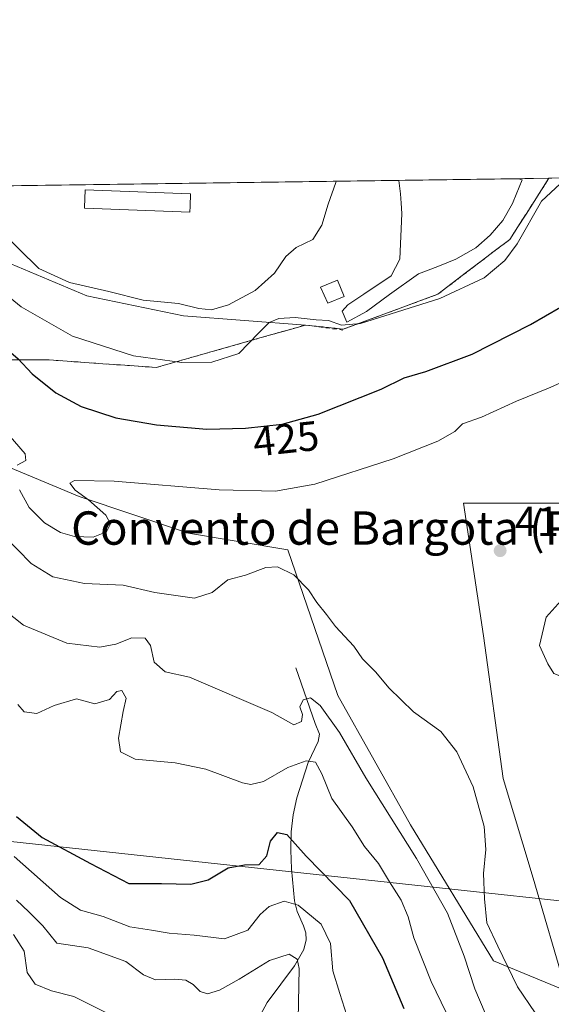
# Model space of a CAD drawing. Units: metres. Extents: x 593898 to 597345, y 4722128 to 4724489.
# Drawn here: x 594430 to 594557, y 4724253 to 4724489 of the extents above; entities that cross this region are included whole.
import ezdxf
from ezdxf.enums import TextEntityAlignment as Align

# ---------------------------------------------------------------- set-up
doc = ezdxf.new("R2010")
doc.units = ezdxf.units.M
doc.header["$MEASUREMENT"] = 0
doc.linetypes.add('DGN Style 2', pattern=[1.6480167562047852, 0.988810053722871, -0.6592067024819142])
for name, color, linetype, lineweight in [('Alambrada', 7, 'DGN Style 2', 0), ('Arbolado forestal CxS', 92, 'Continuous', 0), ('Comarca CxS', 21, 'Continuous', 0), ('Comunidad Autónoma CxS', 142, 'Continuous', 0), ('Corriente natural lineal', 142, 'Continuous', 13), ('Curva de nivel maestra', 30, 'Continuous', 30), ('Curva de nivel normal', 30, 'Continuous', 0), ('Edificación Cxs', 1, 'Continuous', 13), ('Edificación ligera Cxs', 1, 'Continuous', 0), ('Explanada Cxs', 7, 'Continuous', 0), ('Huerta CxS', 92, 'Continuous', 0), ('Municipio CxS', 4, 'Continuous', 0), ('Núcleo urbano CxS', 7, 'Continuous', 0), ('Pastizal CxS', 92, 'Continuous', 0), ('Provincia CxS', 1, 'Continuous', 0), ('Punto de cota en terreno', 7, 'Continuous', 0), ('Rótulo de curva de nivel directora', 7, 'Continuous', 0), ('Rótulo de punto de cota en terreno', 7, 'Continuous', 0), ('Tendido', 6, 'Continuous', 0), ('Texto cartográfico', 7, 'Continuous', 0), ('Área de descanso CxS', 135, 'Continuous', 0)]:
    doc.layers.add(name, color=color, linetype=linetype, lineweight=lineweight)
doc.styles.add('Style-Arial', font='txt')

# ---------------------------------------------------------------- blocks, each defined once
blk = doc.blocks.new('*U12')
at = {"layer": 'Núcleo urbano CxS', "color": 7, "linetype": 'Continuous', "lineweight": 0}
blk.add_polyline3d([(594026.7867999999, 4724443.4102, 445.1395000000048), (594556.6913000002, 4724450.7291, 431.3696000000054), (594554.9206999998, 4724447.9595, 431.4753000000055), (594553.1501000002, 4724445.190099999, 431.4763999999996), (594551.2100999998, 4724442.1533, 431.4008000000031), (594551.0744000003, 4724441.9408, 431.3916999999929), (594549.2701000003, 4724439.116699999, 431.3877999999968), (594547.3300999999, 4724436.0801, 431.4692000000068), (594543.8661000002, 4724433.4441, 431.7400000000052), (594540.4020999996, 4724430.8081, 431.8405000000057), (594536.9380999999, 4724428.1721, 431.9389999999985), (594533.4741000002, 4724425.5361, 431.6834999999992), (594530.0100999996, 4724422.9001, 431.3742999999959), (594525.4681000002, 4724421.224099999, 431.2712000000029), (594520.9260999998, 4724419.5481, 431.0399999999936), (594516.3841000004, 4724417.872099999, 430.8138000000035), (594511.8421, 4724416.1961, 430.3874000000069), (594507.3000999996, 4724414.520099999, 430.0331000000006), (594502.7451, 4724415.015100001, 430.0681999999942), (594498.1901000004, 4724415.5101, 430.3025000000052), (594493.7089000001, 4724414.237500001, 430.2592000000004), (594489.2275, 4724412.965100001, 430.3592999999965), (594484.7462999999, 4724411.692500001, 430.8203999999969), (594480.2651000004, 4724410.420100001, 431.1662000000069), (594475.7839000003, 4724409.147500001, 431.1578000000009), (594471.3025000002, 4724407.8751, 430.9441999999981), (594466.8213000001, 4724406.602499999, 430.5840999999928), (594462.3400999998, 4724405.3301, 430.1759000000021), (594458.0582999998, 4724405.630100001, 430.0777999999991), (594453.7767000003, 4724405.9301, 429.7725999999967), (594449.4951, 4724406.2301, 429.3377999999939), (594445.2133, 4724406.530099999, 428.7670999999973), (594440.9316999996, 4724406.8301, 428.026199999993), (594436.6501000002, 4724407.130100001, 427.0706000000064), (594432.0022999998, 4724407.130100001, 425.9392999999982), (594427.3545000004, 4724407.130100001, 424.75)], dxfattribs=at)
blk = doc.blocks.new('5PATER')
at = {"layer": 'Huerta CxS', "linetype": 'Continuous', "lineweight": 0}
h = blk.add_hatch(color=51, dxfattribs=at)
edge = h.paths.add_edge_path()
edge.add_ellipse((0, 0), major_axis=(-0.1095731443231308, -0.1110710700762829), ratio=0.9994222409660322, start_angle=0, end_angle=360)

msp = doc.modelspace()

# ---------------------------------------------------------------- linework, layer by layer
at = {"layer": 'Alambrada', "color": 7, "linetype": 'DGN Style 2', "lineweight": 0, "extrusion": (0.1316564213359554, 0.9912954084030701, 7.205891134982676e-09), "elevation": 4761560.906752748, "flags": 128}
msp.add_lwpolyline([(32676.3128137826, 430.5815887104777), (32671.79347478296, 430.4396887104753), (32667.27413578215, 430.5934887104754)], dxfattribs=at)
at = {"layer": 'Alambrada', "color": 7, "linetype": 'DGN Style 2', "lineweight": 0}
for points in [[(594498.1901000004, 4724415.5101, 430.6159000000043), (594502.7451, 4724415.015100001, 430.4881000000024), (594507.3000999996, 4724414.520099999, 430.6542999999947), (594511.8421, 4724416.1961, 430.7878000000055), (594516.3841000004, 4724417.872099999, 430.9217000000062), (594520.9260999998, 4724419.5481, 431.3261999999959), (594525.4681000002, 4724421.224099999, 431.3794999999955), (594530.0100999996, 4724422.9001, 431.1809000000067), (594533.4741000002, 4724425.5361, 431.5837999999931), (594536.9380999999, 4724428.1721, 431.6766999999964), (594540.4020999996, 4724430.8081, 431.7268999999943), (594543.8661000002, 4724433.4441, 431.9324999999953), (594547.3300999999, 4724436.0801, 431.8748000000051), (594549.2701000003, 4724439.116699999, 432.0412999999971), (594551.2100999998, 4724442.1533, 432.9967999999935), (594553.1501000002, 4724445.190099999, 434.0494000000036), (594554.9206999998, 4724447.9595, 433.4379999999946), (594556.6913000002, 4724450.7291, 431.7437000000064)], [(594427.3545000004, 4724407.130100001, 426.2814999999973), (594432.0022999998, 4724407.130100001, 427.7697000000044), (594436.6501000002, 4724407.130100001, 429.3534000000073), (594440.9316999996, 4724406.8301, 430.3579000000027), (594445.2133, 4724406.530099999, 430.9397999999928), (594449.4951, 4724406.2301, 431.1235000000015), (594453.7767000003, 4724405.9301, 431.1903000000021), (594458.0582999998, 4724405.630100001, 431.4133000000002), (594462.3400999998, 4724405.3301, 431.0981000000029), (594466.8213000001, 4724406.602499999, 431.0525999999954), (594471.3025000002, 4724407.8751, 431.9616999999998), (594475.7839000003, 4724409.147500001, 434.2844000000041), (594480.2651000004, 4724410.420100001, 435.8261000000057), (594484.7462999999, 4724411.692500001, 437.0553999999975), (594489.2275, 4724412.965100001, 436.0546999999933), (594493.7089000001, 4724414.237500001, 431.9556000000011), (594498.1901000004, 4724415.5101, 430.6159000000043)]]:
    msp.add_polyline3d(points, dxfattribs=at)
at = {"layer": 'Arbolado forestal CxS', "color": 92, "linetype": 'Continuous', "lineweight": 0}
for points in [[(594261.8211000003, 4724398.160300001, 415.7410999999993), (594300.0131000001, 4724394.6876, 412.2820999999968), (594333.1394999997, 4724373.7656, 405.562699999995), (594357.5484999996, 4724365.0474, 395.0685999999987), (594368.2490999997, 4724374.344900001, 399.4321000000054), (594378.0689000003, 4724378.6655, 404.3408000000054), (594388.1486999998, 4724383.1007, 408.2688999999955), (594407.2521000003, 4724382.304500001, 412.8401000000013), (594424.7629000006, 4724382.304300001, 419.0090999999957), (594443.8668999998, 4724374.343900001, 420.3125), (594470.1337000001, 4724365.588099999, 418.2635000000009), (594494.0129000006, 4724361.608300001, 416.7792999999947), (594505.9523, 4724326.584899999, 412.6110000000044), (594523.4628999997, 4724295.5417, 411.6647999999986), (594543.3617000004, 4724262.906300001, 413.3184000000037), (594560.8731000006, 4724255.7423, 416.9649999999965), (594552.9137000004, 4724282.805500001, 416.1817000000011), (594545.7509000005, 4724306.684699999, 416.2737999999954), (594540.9751000004, 4724340.911900001, 417.9284000000043), (594536.1999000004, 4724372.7511, 417.5329999999958), (594562.4669000005, 4724372.750700001, 414.9049999999988)], [(594562.4669000005, 4724372.750700001, 414.9049999999988), (594536.1999000004, 4724372.7511, 417.5329999999958), (594540.9751000004, 4724340.911900001, 417.9284000000043), (594545.7509000005, 4724306.684699999, 416.2737999999954), (594552.9137000004, 4724282.805500001, 416.1817000000011), (594560.8731000006, 4724255.7423, 416.9649999999965), (594543.3617000004, 4724262.906300001, 413.3184000000037), (594523.4628999997, 4724295.5417, 411.6647999999986), (594505.9523, 4724326.584899999, 412.6110000000044), (594494.0129000006, 4724361.608300001, 416.7792999999947), (594470.1337000001, 4724365.588099999, 418.2635000000009), (594443.8668999998, 4724374.343900001, 420.3125), (594424.7629000006, 4724382.304300001, 419.0090999999957), (594407.2521000003, 4724382.304500001, 412.8401000000013), (594388.1486999998, 4724383.1007, 408.2688999999955), (594378.0689000003, 4724378.6655, 404.3408000000054), (594368.2490999997, 4724374.344900001, 399.4321000000054), (594357.5484999996, 4724365.0474, 395.0685999999987)]]:
    msp.add_polyline3d(points, dxfattribs=at)
at = {"layer": 'Comarca CxS', "color": 21, "linetype": 'Continuous', "lineweight": 0, "flags": 128}
msp.add_lwpolyline([(595059.7172009527, 4722143.951739602), (593929.2400007085, 4722128.339982749), (593897.8900007079, 4724441.629982725), (594852.3915396514, 4724454.813141923), (597312.4200007342, 4724488.789982725), (597344.9100007347, 4722175.509982747)], close=True, dxfattribs=at)
at = {"layer": 'Comunidad Autónoma CxS', "color": 142, "linetype": 'Continuous', "lineweight": 0, "flags": 128}
msp.add_lwpolyline([(595059.7172009527, 4722143.951739602), (593929.2400007085, 4722128.339982749), (593897.8900007079, 4724441.629982725), (594852.3915396514, 4724454.813141923), (597312.4200007342, 4724488.789982725), (597344.9100007347, 4722175.509982747)], close=True, dxfattribs=at)
at = {"layer": 'Corriente natural lineal', "color": 142, "linetype": 'Continuous', "lineweight": 13}
msp.add_polyline3d([(594495.9200999998, 4724333.220100001, 411.6594999999944), (594500.5500999996, 4724319.890100001, 409.6725000000006), (594501.5800999999, 4724317.3201, 408.8968000000023), (594501.2801000001, 4724315.5801, 408.3102999999974), (594498.8201000001, 4724310.520099999, 406.5114000000031), (594496.1401000004, 4724302.050100001, 403.3831000000064), (594495.2701000003, 4724297.9901, 402.3123000000051), (594494.8000999996, 4724293.890100001, 401.1618000000017), (594494.7100999998, 4724289.470100001, 400.165599999993), (594494.8501000004, 4724285.040100001, 399.0537999999942), (594495.5401, 4724277.3101, 396.1337000000058), (594496.1901000004, 4724274.8101, 395.1009999999951), (594497.7500999998, 4724271.350099999, 393.7468999999983), (594498.3000999996, 4724269.6601, 393.2274999999936), (594498.3800999997, 4724267.950099999, 392.5387999999948), (594497.7901, 4724265.6801, 391.5541999999987), (594495.6101000002, 4724261.7501, 390.1710000000021), (594488.9901000002, 4724252.940099999, 386.190499999997), (594487.3901000004, 4724249.9801, 385.2958999999973)], dxfattribs=at)
at = {"layer": 'Curva de nivel maestra', "color": 30, "linetype": 'Continuous', "lineweight": 30, "flags": 128}
for points, elevation in [([(594277.54, 4724420.5101), (594356.5300000003, 4724427.3201), (594386.4600000001, 4724428.380100001), (594397.25, 4724427.020099999), (594403.4955000002, 4724424.5538), (594408.6200000001, 4724422.530099999), (594422.4900000002, 4724413.090100001), (594429.0700000003, 4724407.4901), (594432.5700000003, 4724403.790100001), (594438.25, 4724399.2401), (594444.3200000003, 4724395.970100001), (594452.6699999999, 4724393.270099999), (594462.3799999999, 4724391.5801), (594474.5199999996, 4724390.5601), (594483.8200000003, 4724390.7601), (594492.5800000001, 4724391.700099999), (594501.2599999999, 4724394.140100001), (594516.3700000001, 4724400.120100001), (594521.9100000003, 4724402.850099999), (594527.0999999996, 4724404.370100001), (594538.2400000002, 4724408.530099999), (594552.3200000003, 4724415.620100001), (594563.0999999996, 4724421.860099999)], 425), ([(594428.7400000002, 4724297.550100001), (594434.9199999999, 4724292.5601), (594446.5800000001, 4724286.300100001), (594455.75, 4724281.4901), (594463.5800000001, 4724281.4801), (594470.6500000004, 4724281.3301), (594474.7999999998, 4724282.380100001), (594479.6200000001, 4724285.2401), (594483.5999999996, 4724286.0101), (594487.1200000001, 4724286.020099999), (594488.9100000003, 4724288.140100001), (594489.7800000003, 4724291.620100001), (594491.5199999996, 4724293.7601), (594493.7199999997, 4724293.2501), (594498.3499999996, 4724288.050100001), (594508.75, 4724277.4101), (594516.7400000002, 4724263.6601), (594521.8600000005, 4724251.520099999)], 400)]:
    msp.add_lwpolyline(points, dxfattribs=dict(at, elevation=elevation))
at = {"layer": 'Curva de nivel normal', "color": 30, "linetype": 'Continuous', "lineweight": 0, "flags": 128}
for points, elevation in [([(594396.3003000002, 4724448.513900001), (594399.0669, 4724448.321599999), (594402.2834999999, 4724448.097899999), (594410.5899999999, 4724447.520099999), (594414.75, 4724446.7501), (594419.5300000003, 4724443.350099999), (594434.1200000001, 4724429.0701), (594441.5499999998, 4724425.7401), (594450.9800000006, 4724423.600099999), (594459.1799999997, 4724421.4801), (594467.6799999997, 4724420.6501), (594472.6200000001, 4724419.460100001), (594475.6600000003, 4724419.190099999), (594479.6900000004, 4724420.360099999), (594486.1299999999, 4724423.8301), (594490.7800000003, 4724427.940099999), (594493.4600000001, 4724431.9901), (594496, 4724434.100099999), (594499.9600000001, 4724436.040100001), (594502.1699999999, 4724439.520099999), (594503.6500000004, 4724444.5101), (594505.5300000003, 4724449.710100001), (594505.5466, 4724450.0229)], 435), ([(594423.6399999997, 4724424.940099999), (594429.9199999999, 4724419.9001), (594442.25, 4724412.840100001), (594456.9199999999, 4724408.100099999), (594468.5199999996, 4724406.530099999), (594475.6900000004, 4724406.590100001), (594482.2100000001, 4724408.690099999), (594487.0199999996, 4724413.6801), (594489.5199999996, 4724416.140100001), (594491.8200000003, 4724417.0801), (594495.7000000002, 4724417.340100001), (594500.8200000003, 4724416.7401), (594503.7599999999, 4724416.5801), (594506.8300000001, 4724415.520099999), (594511.4299999997, 4724415.9101), (594530.5099999999, 4724421.9101), (594541.1399999997, 4724426.840100001), (594546.1100000005, 4724431.0101), (594549.0899999999, 4724434.9901), (594554.9299999997, 4724445.210100001), (594560.5599999996, 4724450.460100001)], 430), ([(594567.0700000003, 4724405.020099999), (594556.5700000003, 4724400.350099999), (594548.8899999997, 4724397.220100001), (594540.5099999999, 4724393.420100001), (594535.9800000006, 4724391.8301), (594534.1299999999, 4724389.9801), (594530.0099999999, 4724387.670100001), (594519.2699999996, 4724383.440099999), (594500.4699999997, 4724377.3301), (594490.9699999997, 4724375.6801), (594477.4699999997, 4724375.950099999), (594452.2400000002, 4724378.0601), (594442.6799999997, 4724378.190099999), (594441.6100000005, 4724377.5601), (594442.9000000004, 4724375.870100001), (594446.0899999999, 4724373.5601), (594450.2599999999, 4724369.920100001), (594451.3399999999, 4724367.770099999), (594450.4000000004, 4724365.920100001), (594447.2100000001, 4724364.610099999), (594442.7199999997, 4724364.7301), (594439.3099999996, 4724365.7401), (594435.4699999997, 4724368.050100001), (594431.7999999998, 4724371.7501), (594429.5, 4724375.960100001)], 420), ([(594428.9400000004, 4724381.860099999), (594431.0499999998, 4724383.0101), (594430.8799999999, 4724384.5801), (594426.7599999999, 4724389.290100001)], 420), ([(594425.7000000002, 4724365.020099999), (594432.3200000003, 4724358.3101), (594437.4699999997, 4724355.120100001), (594445.1399999997, 4724353.460100001), (594454.4400000004, 4724353.090100001), (594461.9800000006, 4724351.300100001), (594471.5099999999, 4724350.0001), (594475.7999999998, 4724351.340100001), (594479.5199999996, 4724354.360099999), (594483.8399999999, 4724355.470100001), (594488.6900000004, 4724357.290100001), (594491.4900000002, 4724357.5101), (594495.4100000003, 4724355.5801), (594498.9600000001, 4724351.970100001), (594500.9299999997, 4724348.920100001), (594503.2300000006, 4724346.0601), (594505.3899999997, 4724343.1801), (594509.8499999996, 4724338.470100001), (594511.9199999999, 4724335.4101), (594515.1399999997, 4724332.210100001), (594518.2599999999, 4724328.440099999), (594524.1799999997, 4724322.7301), (594530.7300000006, 4724318.0001), (594534.6100000005, 4724313.0801), (594538.5199999996, 4724304.720100001), (594541.1399999997, 4724295.140100001), (594541.54, 4724289.690099999), (594540.9600000001, 4724283.890100001), (594541.2400000002, 4724277.8101), (594541.75, 4724272.040100001), (594544.4100000003, 4724266.4301), (594549.1799999997, 4724256.6601), (594553.3899999997, 4724250.470100001)], 415), ([(594562.7999999998, 4724350.220100001), (594560.3399999999, 4724350.1801), (594556.0199999996, 4724345.4001), (594554.4600000001, 4724338.5801), (594556.4199999999, 4724334.1801), (594557.8799999999, 4724331.920100001), (594560.5199999996, 4724330.840100001), (594564.0700000003, 4724330.720100001), (594567, 4724332.290100001), (594567.3600000005, 4724337.360099999), (594564.1399999997, 4724348.470100001), (594562.7999999998, 4724350.220100001)], 420), ([(594423.4199999999, 4724348.9801), (594430.4199999999, 4724343.460100001), (594440.8799999999, 4724339.1601), (594448.7800000003, 4724338.200099999), (594452.6200000001, 4724338.940099999), (594456.4699999997, 4724340.460100001), (594459.7300000006, 4724340.380100001), (594460.9500000002, 4724338.610099999), (594461.8799999999, 4724334.590100001), (594464.4600000001, 4724332.3301), (594470.3399999999, 4724331.050100001), (594490.1600000003, 4724322.520099999), (594495.3799999999, 4724319.5701), (594497.2199999997, 4724320.380100001), (594497.4800000006, 4724322.0601), (594496.8799999999, 4724323.870100001), (594497.6299999999, 4724325.5801), (594499.4199999999, 4724326.030099999), (594501.7100000001, 4724324.2401), (594506.3899999997, 4724317.7601), (594512.7300000006, 4724306.850099999), (594524.8799999999, 4724287.520099999), (594532.3600000005, 4724274.4101), (594536.3399999999, 4724264.0801), (594538.9199999999, 4724256.220100001), (594541.3799999999, 4724250.420100001)], 410), ([(594429.0700000003, 4724324.440099999), (594430.6399999997, 4724322.6601), (594433.6500000004, 4724322.280099999), (594437.8499999996, 4724324.200099999), (594443.2000000002, 4724325.790100001), (594447.5800000001, 4724324.600099999), (594451.1100000005, 4724325.6801), (594452.8799999999, 4724327.540100001), (594454.0800000001, 4724327.8201), (594455.1200000001, 4724325.940099999), (594454.4199999999, 4724322.7501), (594453.2999999998, 4724316.340100001), (594453.7599999999, 4724313.120100001), (594457.29, 4724311.340100001), (594466.8899999997, 4724310.4301), (594474.2599999999, 4724308.920100001), (594483.1100000005, 4724305.670100001), (594485.1100000005, 4724305.2401), (594488.1600000003, 4724305.950099999), (594494.0099999999, 4724309.300100001), (594498.4000000004, 4724310.9101), (594500.5999999996, 4724310.590100001), (594502.1600000003, 4724307.8201), (594504.54, 4724301.860099999), (594509.4100000003, 4724295.0801), (594512.3700000001, 4724290.370100001), (594515.7300000006, 4724286.290100001), (594518.3899999997, 4724281.860099999), (594521.2199999997, 4724277.460100001), (594522.9100000003, 4724273.5001), (594524.2199999997, 4724268.440099999), (594528.4500000002, 4724258.0001), (594533.1900000004, 4724248.0801)], 405), ([(594428.25, 4724287.9801), (594439.3399999999, 4724278.170100001), (594444.1900000004, 4724275.090100001), (594449.6399999997, 4724273.540100001), (594456.0199999996, 4724271.120100001), (594461.2400000002, 4724270.290100001), (594465.5, 4724269.600099999), (594471.4299999997, 4724269.100099999), (594478.79, 4724268.2301), (594484.3700000001, 4724270.270099999), (594487.3200000003, 4724274.0801), (594489.4800000006, 4724275.960100001), (594493.0899999999, 4724277.2601), (594496.4400000004, 4724276.290100001), (594502.0199999996, 4724271.7401), (594504.2400000002, 4724267.100099999), (594504.8200000003, 4724260.520099999), (594506.4600000001, 4724255.0801), (594508.7400000002, 4724248.090100001)], 395), ([(594428.7999999998, 4724277.470100001), (594431.7800000003, 4724274.710100001), (594435.1100000005, 4724271.300100001), (594438.5, 4724267.200099999), (594445.9900000002, 4724266.090100001), (594455.0599999996, 4724262.790100001), (594459.3200000003, 4724259.5701), (594462.1900000004, 4724258.350099999), (594466.8499999996, 4724258.540100001), (594469.4699999997, 4724258.2601), (594471.2100000001, 4724257.290100001), (594472.8700000001, 4724255.540100001), (594474.7000000002, 4724255.030099999), (594477.54, 4724255.890100001), (594482.2800000003, 4724258.5601), (594489.54, 4724263.040100001), (594494.3200000003, 4724264.540100001), (594496.2100000001, 4724263.370100001), (594496.6600000003, 4724261.100099999), (594496.4699999997, 4724248.840100001)], 390), ([(594428.0599999996, 4724269.2301), (594430.6200000001, 4724265.290100001), (594431.3799999999, 4724260.1601), (594433.2999999998, 4724257.300100001), (594437.2000000002, 4724255.7401), (594442.5199999996, 4724254.350099999), (594450.7100000001, 4724250.280099999)], 385.0000000000001)]:
    msp.add_lwpolyline(points, dxfattribs=dict(at, elevation=elevation))
at = {"layer": 'Edificación Cxs', "color": 1, "linetype": 'Continuous', "lineweight": 13, "elevation": 438.2997000000031, "flags": 128}
msp.add_lwpolyline([(594470.5100999996, 4724444.050100001), (594470.4501, 4724442.610099999), (594445.1101000002, 4724443.5701), (594445.1201, 4724443.700099999), (594445.2801000001, 4724447.970100001), (594470.6201, 4724447.020099999)], close=True, dxfattribs=at)
at = {"layer": 'Edificación Cxs', "color": 1, "linetype": 'Continuous', "lineweight": 13}
msp.add_polyline3d([(594470.5100999996, 4724444.050100001, 437.8046999999933), (594470.4501, 4724442.610099999, 437.8986000000005), (594445.1101000002, 4724443.5701, 438.2551999999997), (594445.1201, 4724443.700099999, 438.2614999999933), (594445.2801000001, 4724447.970100001, 438.2997000000032), (594470.6201, 4724447.020099999, 437.6319999999978), (594470.5100999996, 4724444.050100001, 437.8046999999933)], dxfattribs=at)
at = {"layer": 'Edificación ligera Cxs', "color": 1, "linetype": 'Continuous', "lineweight": 0}
msp.add_polyline3d([(594507.4801000003, 4724422.3301, 433.9391999999935), (594503.5500999996, 4724420.790100001, 432.2054000000062), (594501.8000999996, 4724424.5801, 433.1628999999957), (594505.9401000004, 4724426.2501, 432.8301999999967), (594507.4801000003, 4724422.3301, 433.9391999999935)], dxfattribs=at)
msp.add_3dface([(594507.4801000003, 4724422.3301, 433.9391999999935), (594503.5500999996, 4724420.790100001, 433.9391999999935), (594501.8000999996, 4724424.5801, 433.9391999999935), (594505.9401000004, 4724426.2501, 433.9391999999935)], dxfattribs=at)
at = {"layer": 'Explanada Cxs', "color": 7, "linetype": 'Continuous', "lineweight": 0, "extrusion": (-0.02489486745138058, -0.0003438541566908298, 0.999690015624292), "elevation": -15992.21333407647, "flags": 128}
msp.add_lwpolyline([(-4715788.749338247, 659519.3143358416), (-4715788.749338247, 659548.032376133)], dxfattribs=at)
at = {"layer": 'Explanada Cxs', "color": 7, "linetype": 'Continuous', "lineweight": 0}
msp.add_polyline3d([(594512.8501000004, 4724418.7501, 431.4492999999929), (594508.1201, 4724416.190099999, 430.8190000000032), (594507.0100999996, 4724418.840100001, 431.7290000000066), (594508.3901000004, 4724420.390100001, 432.6753000000026), (594512.2100999998, 4724422.920100001, 433.6854000000022), (594518.7801000001, 4724427.300100001, 434.5546000000032), (594520.8901000004, 4724431.3101, 433.1831999999995), (594521.3300999999, 4724442.2501, 432.7548999999999), (594521.1901000004, 4724444.7501, 432.8111000000063), (594521.0701000001, 4724446.9901, 432.8678000000073), (594520.6699000001, 4724450.2315, 432.9559000000008), (594549.3762999997, 4724450.6281, 433.6710000000021), (594550.2600999996, 4724450.350099999, 433.8861999999936), (594548.1501000002, 4724445.120100001, 434.0993000000017), (594547.9801000003, 4724444.710100001, 433.9805999999954), (594545.6201, 4724440.600099999, 432.6771000000008), (594542.6001000004, 4724437.050100001, 432.3224999999948), (594539.1401000004, 4724434.040100001, 432.2584999999963), (594534.3000999996, 4724431.3101, 432.3077999999951), (594530.0100999996, 4724429.5701, 432.4510000000009), (594525.3501000004, 4724427.840100001, 432.5345999999991), (594518.4200999998, 4724422.8301, 432.3193000000028)], close=True, dxfattribs=at)
for points in [[(594512.8501000004, 4724418.7501, 431.4492999999929), (594508.1201, 4724416.190099999, 430.8190000000032), (594507.0100999996, 4724418.840100001, 431.7290000000066), (594508.3901000004, 4724420.390100001, 432.6753000000026), (594512.2100999998, 4724422.920100001, 433.6854000000022), (594518.7801000001, 4724427.300100001, 434.5546000000032), (594520.8901000004, 4724431.3101, 433.1831999999995), (594521.3300999999, 4724442.2501, 432.7548999999999), (594521.1901000004, 4724444.7501, 432.8111000000063), (594521.0701000001, 4724446.9901, 432.8678000000073), (594520.6699000001, 4724450.2316, 432.9560000000056)], [(594549.3762999997, 4724450.6281, 433.6710000000021), (594550.2600999996, 4724450.350099999, 433.8861999999936), (594548.1501000002, 4724445.120100001, 434.0993000000017), (594547.9801000003, 4724444.710100001, 433.9805999999954), (594545.6201, 4724440.600099999, 432.6771000000008), (594542.6001000004, 4724437.050100001, 432.3224999999948), (594539.1401000004, 4724434.040100001, 432.2584999999963), (594534.3000999996, 4724431.3101, 432.3077999999951), (594530.0100999996, 4724429.5701, 432.4510000000009), (594525.3501000004, 4724427.840100001, 432.5345999999991), (594518.4200999998, 4724422.8301, 432.3193000000028), (594512.8501000004, 4724418.7501, 431.4492999999929)]]:
    msp.add_polyline3d(points, dxfattribs=at)
at = {"layer": 'Municipio CxS', "color": 4, "linetype": 'Continuous', "lineweight": 0, "flags": 128}
msp.add_lwpolyline([(593929.2400007085, 4722128.339982749), (593897.8900007079, 4724441.629982725), (594852.3915396514, 4724454.813141923), (594854.0819999998, 4724448.429), (594854.4910000003, 4724447.308000001), (594854.6519999999, 4724446.866000001), (594855.5010000004, 4724444.532000001), (594856.0090000002, 4724443.138), (594856.8339999989, 4724440.871999999), (594858.879999999, 4724435.255), (594866.8020000003, 4724414.835000002)], dxfattribs=at)
at = {"layer": 'Núcleo urbano CxS', "color": 7, "linetype": 'Continuous', "lineweight": 0, "extrusion": (0.02014012105711145, 0.0002781725005266319, 0.9997971284935084), "elevation": 13720.7601706331, "flags": 128}
msp.add_lwpolyline([(4715789.008250394, -659099.5002386863), (4715789.008250394, -659568.628443146)], dxfattribs=at)
at = {"layer": 'Núcleo urbano CxS', "color": 7, "linetype": 'Continuous', "lineweight": 0, "extrusion": (0.02937237157095857, 0.000405698567235455, 0.9995684564835818), "elevation": 19811.91549006992, "flags": 128}
msp.add_lwpolyline([(4715788.749338248, -659415.6237462884), (4715788.749338248, -659444.3452790272)], dxfattribs=at)
at = {"layer": 'Núcleo urbano CxS', "color": 7, "linetype": 'Continuous', "lineweight": 0, "extrusion": (0.09582023636866, 0.001323013516418837, 0.9953977757346505), "elevation": 63650.45920754811, "flags": 128}
msp.add_lwpolyline([(4715792.051031772, -656640.5678674398), (4715792.051031773, -656647.9173888187)], dxfattribs=at)
at = {"layer": 'Núcleo urbano CxS', "color": 7, "linetype": 'Continuous', "lineweight": 0}
msp.add_polyline3d([(594556.6913000002, 4724450.7292, 431.3696000000054), (594554.9206999998, 4724447.9595, 431.4753000000055), (594553.1501000002, 4724445.190099999, 431.4763999999996), (594551.2100999998, 4724442.1533, 431.4008000000031), (594551.0744000003, 4724441.9408, 431.3916999999929), (594549.2701000003, 4724439.116699999, 431.3877999999968), (594547.3300999999, 4724436.0801, 431.4692000000068), (594543.8661000002, 4724433.4441, 431.7400000000052), (594540.4020999996, 4724430.8081, 431.8405000000057), (594536.9380999999, 4724428.1721, 431.9389999999985), (594533.4741000002, 4724425.5361, 431.6834999999992), (594530.0100999996, 4724422.9001, 431.3742999999959), (594525.4681000002, 4724421.224099999, 431.2712000000029), (594520.9260999998, 4724419.5481, 431.0399999999936), (594516.3841000004, 4724417.872099999, 430.8138000000035), (594511.8421, 4724416.1961, 430.3874000000069), (594507.3000999996, 4724414.520099999, 430.0331000000006), (594502.7451, 4724415.015100001, 430.0681999999942), (594498.1901000004, 4724415.5101, 430.3025000000052), (594493.7089000001, 4724414.237500001, 430.2592000000004), (594489.2275, 4724412.965100001, 430.3592999999965), (594484.7462999999, 4724411.692500001, 430.8203999999969), (594480.2651000004, 4724410.420100001, 431.1662000000069), (594475.7839000003, 4724409.147500001, 431.1578000000009), (594471.3025000002, 4724407.8751, 430.9441999999981), (594466.8213000001, 4724406.602499999, 430.5840999999928), (594462.3400999998, 4724405.3301, 430.1759000000021), (594458.0582999998, 4724405.630100001, 430.0777999999991), (594453.7767000003, 4724405.9301, 429.7725999999967), (594449.4951, 4724406.2301, 429.3377999999939), (594445.2133, 4724406.530099999, 428.7670999999973), (594440.9316999996, 4724406.8301, 428.026199999993), (594436.6501000002, 4724407.130100001, 427.0706000000064), (594432.0022999998, 4724407.130100001, 425.9392999999982), (594427.3545000004, 4724407.130100001, 424.75)], dxfattribs=at)
at = {"layer": 'Pastizal CxS', "color": 92, "linetype": 'Continuous', "lineweight": 0, "extrusion": (0.122943033754884, 0.001698001674914544, 0.9924122768494238), "elevation": 81546.82510565073, "flags": 128}
msp.add_lwpolyline([(4715789.384334963, -654685.5236307879), (4715789.384334963, -654694.199179492)], dxfattribs=at)
at = {"layer": 'Pastizal CxS', "color": 92, "linetype": 'Continuous', "lineweight": 0}
for points in [[(594427.3545000004, 4724407.130100001, 424.75), (594432.0022999998, 4724407.130100001, 425.9392999999982), (594436.6501000002, 4724407.130100001, 427.0706000000064), (594440.9316999996, 4724406.8301, 428.026199999993), (594445.2133, 4724406.530099999, 428.7670999999973), (594449.4951, 4724406.2301, 429.3377999999939), (594453.7767000003, 4724405.9301, 429.7725999999967), (594458.0582999998, 4724405.630100001, 430.0777999999991), (594462.3400999998, 4724405.3301, 430.1759000000021), (594466.8213000001, 4724406.602499999, 430.5840999999928), (594471.3025000002, 4724407.8751, 430.9441999999981), (594475.7839000003, 4724409.147500001, 431.1578000000009), (594480.2651000004, 4724410.420100001, 431.1662000000069), (594484.7462999999, 4724411.692500001, 430.8203999999969), (594489.2275, 4724412.965100001, 430.3592999999965), (594493.7089000001, 4724414.237500001, 430.2592000000004), (594498.1901000004, 4724415.5101, 430.3025000000052), (594502.7451, 4724415.015100001, 430.0681999999942), (594507.3000999996, 4724414.520099999, 430.0331000000006), (594511.8421, 4724416.1961, 430.3874000000069), (594516.3841000004, 4724417.872099999, 430.8138000000035), (594520.9260999998, 4724419.5481, 431.0399999999936), (594525.4681000002, 4724421.224099999, 431.2712000000029), (594530.0100999996, 4724422.9001, 431.3742999999959), (594533.4741000002, 4724425.5361, 431.6834999999992), (594536.9380999999, 4724428.1721, 431.9389999999985), (594540.4020999996, 4724430.8081, 431.8405000000057), (594543.8661000002, 4724433.4441, 431.7400000000052), (594547.3300999999, 4724436.0801, 431.4692000000068), (594549.2701000003, 4724439.116699999, 431.3877999999968), (594551.0744000003, 4724441.9408, 431.3916999999929), (594551.2100999998, 4724442.1533, 431.4008000000031), (594553.1501000002, 4724445.190099999, 431.4763999999996), (594554.9206999998, 4724447.9595, 431.4753000000055), (594556.6913000002, 4724450.7291, 431.3696000000054), (594565.3002000004, 4724450.847999999, 430.3028999999952)], [(594556.6913000002, 4724450.7292, 431.3696000000054), (594554.9206999998, 4724447.9595, 431.4753000000055), (594553.1501000002, 4724445.190099999, 431.4763999999996), (594551.2100999998, 4724442.1533, 431.4008000000031), (594551.0744000003, 4724441.9408, 431.3916999999929), (594549.2701000003, 4724439.116699999, 431.3877999999968), (594547.3300999999, 4724436.0801, 431.4692000000068), (594543.8661000002, 4724433.4441, 431.7400000000052), (594540.4020999996, 4724430.8081, 431.8405000000057), (594536.9380999999, 4724428.1721, 431.9389999999985), (594533.4741000002, 4724425.5361, 431.6834999999992), (594530.0100999996, 4724422.9001, 431.3742999999959), (594525.4681000002, 4724421.224099999, 431.2712000000029), (594520.9260999998, 4724419.5481, 431.0399999999936), (594516.3841000004, 4724417.872099999, 430.8138000000035), (594511.8421, 4724416.1961, 430.3874000000069), (594507.3000999996, 4724414.520099999, 430.0331000000006), (594502.7451, 4724415.015100001, 430.0681999999942), (594498.1901000004, 4724415.5101, 430.3025000000052), (594493.7089000001, 4724414.237500001, 430.2592000000004), (594489.2275, 4724412.965100001, 430.3592999999965), (594484.7462999999, 4724411.692500001, 430.8203999999969), (594480.2651000004, 4724410.420100001, 431.1662000000069), (594475.7839000003, 4724409.147500001, 431.1578000000009), (594471.3025000002, 4724407.8751, 430.9441999999981), (594466.8213000001, 4724406.602499999, 430.5840999999928), (594462.3400999998, 4724405.3301, 430.1759000000021), (594458.0582999998, 4724405.630100001, 430.0777999999991), (594453.7767000003, 4724405.9301, 429.7725999999967), (594449.4951, 4724406.2301, 429.3377999999939), (594445.2133, 4724406.530099999, 428.7670999999973), (594440.9316999996, 4724406.8301, 428.026199999993), (594436.6501000002, 4724407.130100001, 427.0706000000064), (594432.0022999998, 4724407.130100001, 425.9392999999982), (594427.3545000004, 4724407.130100001, 424.75)], [(594562.4669000005, 4724372.750700001, 414.9049999999988), (594536.1999000004, 4724372.7511, 417.5329999999958), (594540.9751000004, 4724340.911900001, 417.9284000000043), (594545.7509000005, 4724306.684699999, 416.2737999999954), (594552.9137000004, 4724282.805500001, 416.1817000000011), (594560.8731000006, 4724255.7423, 416.9649999999965), (594543.3617000004, 4724262.906300001, 413.3184000000037), (594523.4628999997, 4724295.5417, 411.6647999999986), (594505.9523, 4724326.584899999, 412.6110000000044), (594494.0129000006, 4724361.608300001, 416.7792999999947), (594470.1337000001, 4724365.588099999, 418.2635000000009), (594443.8668999998, 4724374.343900001, 420.3125), (594424.7629000006, 4724382.304300001, 419.0090999999957), (594407.2521000003, 4724382.304500001, 412.8401000000013), (594388.1486999998, 4724383.1007, 408.2688999999955), (594378.0689000003, 4724378.6655, 404.3408000000054), (594368.2490999997, 4724374.344900001, 399.4321000000054), (594357.5484999996, 4724365.0474, 395.0685999999987)], [(594562.4669000005, 4724372.750700001, 414.9049999999988), (594536.1999000004, 4724372.7511, 417.5329999999958), (594540.9751000004, 4724340.911900001, 417.9284000000043), (594545.7509000005, 4724306.684699999, 416.2737999999954), (594552.9137000004, 4724282.805500001, 416.1817000000011), (594560.8731000006, 4724255.7423, 416.9649999999965), (594543.3617000004, 4724262.906300001, 413.3184000000037), (594523.4628999997, 4724295.5417, 411.6647999999986), (594505.9523, 4724326.584899999, 412.6110000000044), (594494.0129000006, 4724361.608300001, 416.7792999999947), (594470.1337000001, 4724365.588099999, 418.2635000000009), (594443.8668999998, 4724374.343900001, 420.3125), (594424.7629000006, 4724382.304300001, 419.0090999999957)]]:
    msp.add_polyline3d(points, dxfattribs=at)
at = {"layer": 'Provincia CxS', "color": 1, "linetype": 'Continuous', "lineweight": 0, "flags": 128}
msp.add_lwpolyline([(595059.7172009527, 4722143.951739602), (593929.2400007085, 4722128.339982749), (593897.8900007079, 4724441.629982725), (594852.3915396514, 4724454.813141923), (597312.4200007342, 4724488.789982725), (597344.9100007347, 4722175.509982747)], close=True, dxfattribs=at)
at = {"layer": 'Tendido', "color": 6, "linetype": 'Continuous', "lineweight": 0}
msp.add_polyline3d([(593899.9073999999, 4724292.764699999, 478.2127999999939), (594041.6399999997, 4724303.600000001, 462.1258999999991), (594204.2800000003, 4724315.66, 427.8990999999951), (594617.8899999997, 4724270.99, 424.7544000000053), (594996.3099999996, 4724371.789999999, 428.2780000000057), (595236.4495999999, 4724460.1176, 396.7859000000026)], dxfattribs=at)
at = {"layer": 'Área de descanso CxS', "color": 135, "linetype": 'Continuous', "lineweight": 0, "extrusion": (0.04518451287140731, 0.0006241021280558326, 0.9989784633780188), "elevation": 30244.18002443998, "flags": 128}
msp.add_lwpolyline([(4715788.715806479, -658903.233938606), (4715788.715806479, -659019.7893094376)], dxfattribs=at)
at = {"layer": 'Área de descanso CxS', "color": 135, "linetype": 'Continuous', "lineweight": 0, "extrusion": (-0.02489486745138058, -0.0003438541566908298, 0.999690015624292), "elevation": -15992.21333407647, "flags": 128}
msp.add_lwpolyline([(-4715788.749338247, 659519.3143358416), (-4715788.749338247, 659548.032376133)], dxfattribs=at)
at = {"layer": 'Área de descanso CxS', "color": 135, "linetype": 'Continuous', "lineweight": 0, "extrusion": (0.2547307497532231, 0.00351364766212232, 0.9670056356662392), "elevation": 168469.425595471, "flags": 128}
msp.add_lwpolyline([(4715801.067577259, -637778.3548855027), (4715801.067577259, -637785.9201938974)], dxfattribs=at)
at = {"layer": 'Área de descanso CxS', "color": 135, "linetype": 'Continuous', "lineweight": 0}
msp.add_polyline3d([(594511.8421, 4724416.1961, 430.7878000000055), (594507.3000999996, 4724414.520099999, 430.6542999999947), (594502.7451, 4724415.015100001, 430.4881000000024), (594498.1901000004, 4724415.5101, 430.6159000000043), (594468.9228999997, 4724417.694499999, 435.104800000001), (594445.6394999997, 4724422.562799999, 436.1284000000014), (594422.7795000002, 4724432.087900001, 433.2130999999936), (594406.2693999996, 4724443.941199999, 437.3316999999952), (594404.2446999997, 4724448.623500001, 438.2229999999981), (594556.6913000002, 4724450.7291, 431.7437000000064), (594554.9206999998, 4724447.9595, 433.4379999999946), (594553.1501000002, 4724445.190099999, 434.0494000000036), (594551.2100999998, 4724442.1533, 432.9967999999935), (594549.2701000003, 4724439.116699999, 432.0412999999971), (594547.3300999999, 4724436.0801, 431.8748000000051), (594543.8661000002, 4724433.4441, 431.9324999999953), (594540.4020999996, 4724430.8081, 431.7268999999943), (594536.9380999999, 4724428.1721, 431.6766999999964), (594533.4741000002, 4724425.5361, 431.5837999999931), (594530.0100999996, 4724422.9001, 431.1809000000067), (594525.4681000002, 4724421.224099999, 431.3794999999955), (594520.9260999998, 4724419.5481, 431.3261999999959), (594516.3841000004, 4724417.872099999, 430.9217000000062)], close=True, dxfattribs=at)
for points in [[(594556.6913000002, 4724450.729, 431.7437000000064), (594554.9206999998, 4724447.9595, 433.4379999999946), (594553.1501000002, 4724445.190099999, 434.0494000000036), (594551.2100999998, 4724442.1533, 432.9967999999935), (594549.2701000003, 4724439.116699999, 432.0412999999971), (594547.3300999999, 4724436.0801, 431.8748000000051), (594543.8661000002, 4724433.4441, 431.9324999999953), (594540.4020999996, 4724430.8081, 431.7268999999943), (594536.9380999999, 4724428.1721, 431.6766999999964), (594533.4741000002, 4724425.5361, 431.5837999999931), (594530.0100999996, 4724422.9001, 431.1809000000067), (594525.4681000002, 4724421.224099999, 431.3794999999955), (594520.9260999998, 4724419.5481, 431.3261999999959), (594516.3841000004, 4724417.872099999, 430.9217000000062), (594511.8421, 4724416.1961, 430.7878000000055)], [(594498.1901000004, 4724415.5101, 430.6159000000043), (594468.9228999997, 4724417.694499999, 435.104800000001), (594445.6394999997, 4724422.562799999, 436.1284000000014), (594422.7795000002, 4724432.087900001, 433.2130999999936), (594406.2693999996, 4724443.941199999, 437.3316999999952), (594404.2446999997, 4724448.623500001, 438.2229999999981)], [(594511.8421, 4724416.1961, 430.7878000000055), (594507.3000999996, 4724414.520099999, 430.6542999999947), (594502.7451, 4724415.015100001, 430.4881000000024), (594498.1901000004, 4724415.5101, 430.6159000000043)]]:
    msp.add_polyline3d(points, dxfattribs=at)

# ---------------------------------------------------------------- block references
at = {"layer": 'Núcleo urbano CxS', "color": 7, "linetype": 'Continuous', "lineweight": 0}
msp.add_blockref('*U12', (0, 0), dxfattribs=at)
at = {"layer": 'Punto de cota en terreno', "color": 7, "linetype": 'Continuous', "lineweight": 0, "xscale": 10, "yscale": 10, "zscale": 10}
msp.add_blockref('5PATER', (594544.9900000002, 4724361.369999999, 417.3699999999953), dxfattribs=at)

# ---------------------------------------------------------------- texts
at = {"layer": 'Rótulo de curva de nivel directora', "color": 7, "linetype": 'Continuous', "lineweight": 0, "style": 'Style-Arial'}
msp.add_text('425', height=7.000000000000002, rotation=6.124856197666428, dxfattribs=at).set_placement((594493.5391161403, 4724388.247758254), align=Align.MIDDLE_CENTER)
at = {"layer": 'Rótulo de punto de cota en terreno', "color": 7, "linetype": 'Continuous', "lineweight": 0, "style": 'Style-Arial'}
msp.add_text('417,37', height=7.000000000000002, dxfattribs=at).set_placement((594548.5177999996, 4724364.897800001))
at = {"layer": 'Texto cartográfico', "color": 7, "linetype": 'Continuous', "lineweight": 0, "style": 'Style-Arial'}
msp.add_text('Convento de Bargota (Ruinas)', height=8, dxfattribs=at).set_placement((594517.8573634145, 4724366.796799999), align=Align.MIDDLE_CENTER)

doc.saveas('drawing.dxf')
